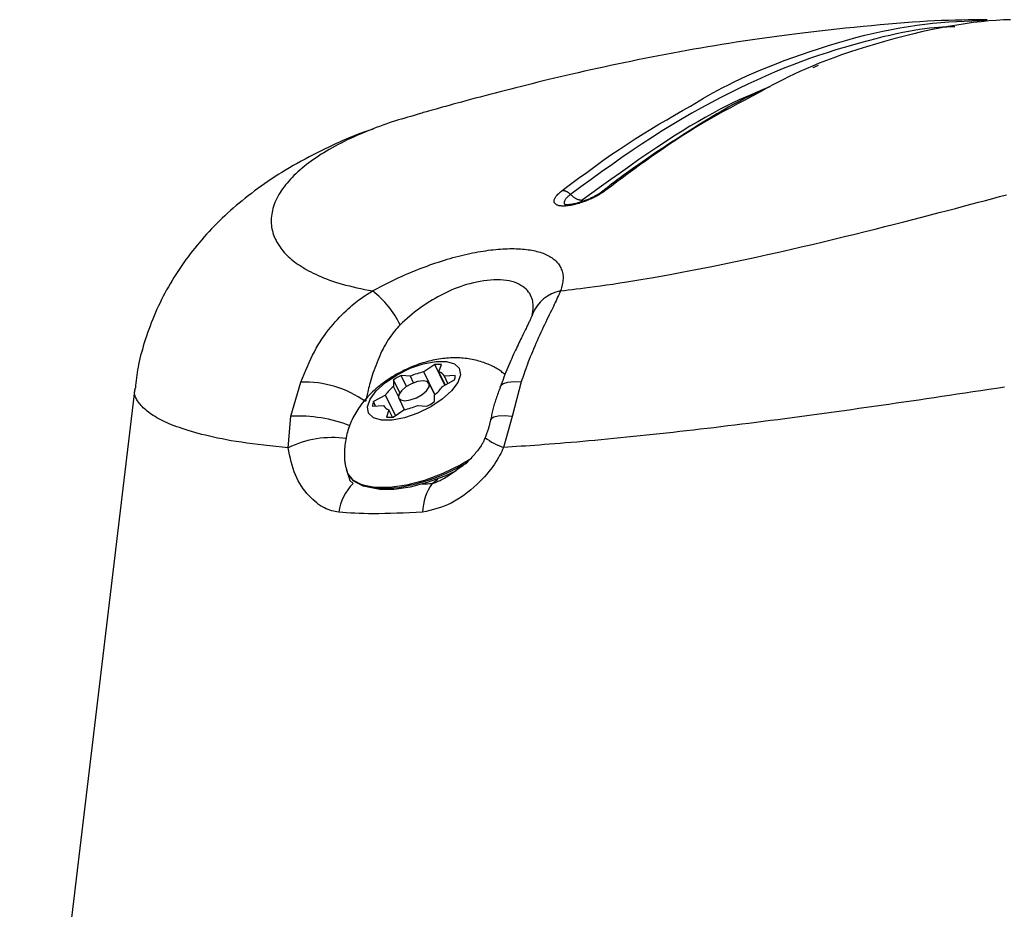
# Model space of a CAD drawing. Extents: x -15338 to 7018, y -1656 to 3245.
# Drawn here: x -2179 to -2091, y 2412 to 2491 of the extents above; entities that cross this region are included whole.
import ezdxf

# ---------------------------------------------------------------- set-up
doc = ezdxf.new("R2010")
doc.units = 0

msp = doc.modelspace()

# ---------------------------------------------------------------- linework, layer by layer
at = {"color": 7, "linetype": 'Continuous'}
for p, q in [((-2107.775, 2486.997), (-2108.236, 2486.796)), ((-2133.154, 2464.892), (-2133.155, 2464.895)), ((-2141.841, 2460.423), (-2142.814, 2459.767)), ((-2140.949, 2458.588), (-2141.841, 2460.423)), ((-2141.483, 2459.767), (-2141.247, 2460.423)), ((-2145.519, 2459.05), (-2145.519, 2458.469)), ((-2144.959, 2457.898), (-2145.519, 2459.05)), ((-2144.014, 2459.381), (-2144.846, 2459.457)), ((-2144.361, 2458.459), (-2144.846, 2459.457)), ((-2143.725, 2458.786), (-2144.014, 2459.381)), ((-2141.829, 2457.74), (-2142.814, 2459.767)), ((-2140.918, 2458.605), (-2141.483, 2459.767)), ((-2141.168, 2458.469), (-2140.099, 2459.05)), ((-2140.021, 2459.457), (-2140.994, 2459.381)), ((-2140.679, 2458.734), (-2140.994, 2459.381)), ((-2168.5, 2458.32), (-2178.735, 2372.547)), ((-2154.625, 2455.821), (-2153.744, 2458.86)), ((-2145.078, 2457.562), (-2145.519, 2458.469)), ((-2141.853, 2457.719), (-2142.349, 2458.739)), ((-2134.161, 2458.884), (-2134.976, 2455.812)), ((-2146.229, 2457.698), (-2147.298, 2457.118)), ((-2145.348, 2455.885), (-2146.229, 2457.698)), ((-2145.047, 2457.428), (-2144.551, 2456.407)), ((-2141.878, 2457.118), (-2141.878, 2457.698)), ((-2147.376, 2456.71), (-2146.403, 2456.786)), ((-2147.11, 2456.731), (-2147.298, 2457.118)), ((-2145.914, 2456.401), (-2146.15, 2455.744)), ((-2145.594, 2455.742), (-2145.914, 2456.401)), ((-2145.556, 2455.744), (-2144.583, 2456.401)), ((-2143.383, 2456.786), (-2142.55, 2456.71)), ((-2154.872, 2453.022), (-2154.625, 2455.821)), ((-2134.976, 2455.812), (-2135.729, 2453.047)), ((-2149.573, 2450.727), (-2149.534, 2450.646)), ((-2142.076, 2449.847), (-2141.573, 2450.21))]:
    msp.add_line(p, q, dxfattribs=at)
for points in [[(-2092.748, 2491.076), (-2093.309, 2491.072), (-2093.871, 2491.067), (-2094.438, 2491.061), (-2095.012, 2491.052), (-2095.595, 2491.04), (-2096.19, 2491.024), (-2096.798, 2491.003), (-2097.422, 2490.976), (-2098.064, 2490.942), (-2098.724, 2490.903), (-2099.4, 2490.857), (-2100.094, 2490.806), (-2100.803, 2490.75), (-2101.527, 2490.689), (-2102.266, 2490.623), (-2103.02, 2490.554), (-2103.786, 2490.48), (-2104.561, 2490.404), (-2105.341, 2490.324), (-2106.121, 2490.242), (-2106.896, 2490.159), (-2107.663, 2490.073), (-2108.416, 2489.986), (-2109.151, 2489.899), (-2109.865, 2489.811), (-2110.559, 2489.723), (-2111.236, 2489.634), (-2111.898, 2489.544), (-2112.548, 2489.453), (-2113.188, 2489.361), (-2113.82, 2489.267), (-2114.448, 2489.173), (-2115.074, 2489.076), (-2115.697, 2488.978), (-2116.32, 2488.877), (-2116.942, 2488.775), (-2117.564, 2488.671), (-2118.187, 2488.564), (-2118.811, 2488.455), (-2119.436, 2488.344), (-2120.063, 2488.23), (-2120.691, 2488.114), (-2121.32, 2487.996), (-2121.948, 2487.877), (-2122.574, 2487.755), (-2123.197, 2487.632), (-2123.817, 2487.508), (-2124.431, 2487.382), (-2125.04, 2487.256), (-2125.643, 2487.129), (-2126.238, 2487.002), (-2126.826, 2486.875), (-2127.406, 2486.748), (-2127.976, 2486.621), (-2128.537, 2486.495), (-2129.089, 2486.37), (-2129.629, 2486.245), (-2130.16, 2486.122), (-2130.681, 2486), (-2131.195, 2485.878), (-2131.701, 2485.757), (-2132.2, 2485.636), (-2132.694, 2485.515), (-2133.184, 2485.395), (-2133.669, 2485.275), (-2134.15, 2485.155), (-2134.627, 2485.035), (-2135.099, 2484.915), (-2135.567, 2484.796), (-2136.029, 2484.677), (-2136.486, 2484.558), (-2136.938, 2484.44), (-2137.384, 2484.323), (-2137.823, 2484.207), (-2138.253, 2484.092), (-2138.672, 2483.98), (-2139.079, 2483.87), (-2139.473, 2483.763), (-2139.851, 2483.66), (-2140.212, 2483.561), (-2140.555, 2483.467), (-2140.879, 2483.378), (-2141.183, 2483.294), (-2141.467, 2483.215), (-2141.73, 2483.141), (-2141.973, 2483.073), (-2142.194, 2483.011), (-2142.393, 2482.956), (-2142.569, 2482.906), (-2142.726, 2482.861), (-2142.867, 2482.821), (-2142.992, 2482.786), (-2143.107, 2482.753), (-2143.213, 2482.722), (-2143.314, 2482.693), (-2143.412, 2482.665)], [(-2095.63, 2490.451), (-2095.985, 2490.44), (-2096.343, 2490.428), (-2096.708, 2490.412), (-2097.083, 2490.39), (-2097.471, 2490.362), (-2097.877, 2490.324), (-2098.302, 2490.275), (-2098.752, 2490.214), (-2099.228, 2490.138), (-2099.73, 2490.048), (-2100.26, 2489.944), (-2100.817, 2489.826), (-2101.401, 2489.694), (-2102.013, 2489.549), (-2102.651, 2489.389), (-2103.316, 2489.217), (-2104.008, 2489.031), (-2104.723, 2488.831), (-2105.458, 2488.618), (-2106.21, 2488.392), (-2106.974, 2488.152), (-2107.748, 2487.898), (-2108.528, 2487.63), (-2109.31, 2487.348), (-2110.091, 2487.052), (-2110.873, 2486.741), (-2111.657, 2486.416), (-2112.443, 2486.076), (-2113.235, 2485.72), (-2114.032, 2485.348), (-2114.837, 2484.96), (-2115.652, 2484.556), (-2116.476, 2484.134), (-2117.311, 2483.695), (-2118.155, 2483.238), (-2119.009, 2482.761), (-2119.872, 2482.264), (-2120.743, 2481.746), (-2121.622, 2481.206), (-2122.508, 2480.643), (-2123.402, 2480.058), (-2124.302, 2479.453), (-2125.207, 2478.829), (-2126.117, 2478.191), (-2127.03, 2477.542), (-2127.946, 2476.883), (-2128.864, 2476.219), (-2129.782, 2475.552)], [(-2119.125, 2483.4), (-2118.743, 2483.63), (-2118.356, 2483.862), (-2117.963, 2484.095), (-2117.558, 2484.33), (-2117.137, 2484.568), (-2116.698, 2484.809), (-2116.236, 2485.054), (-2115.747, 2485.303), (-2115.229, 2485.558), (-2114.681, 2485.818), (-2114.103, 2486.082), (-2113.496, 2486.35), (-2112.86, 2486.62), (-2112.195, 2486.893), (-2111.501, 2487.168), (-2110.78, 2487.444), (-2110.032, 2487.72), (-2109.261, 2487.995), (-2108.471, 2488.266), (-2107.668, 2488.532), (-2106.856, 2488.79), (-2106.04, 2489.038), (-2105.224, 2489.274), (-2104.413, 2489.496), (-2103.611, 2489.703), (-2102.819, 2489.893), (-2102.037, 2490.068), (-2101.265, 2490.226), (-2100.504, 2490.368), (-2099.754, 2490.494), (-2099.014, 2490.604), (-2098.286, 2490.698), (-2097.569, 2490.775), (-2096.862, 2490.839), (-2096.163, 2490.89), (-2095.472, 2490.932), (-2094.786, 2490.965), (-2094.104, 2490.992), (-2093.425, 2491.015), (-2092.748, 2491.035)], [(-2090.676, 2491.087), (-2091.305, 2491.062), (-2091.949, 2491.024), (-2092.613, 2490.972), (-2093.295, 2490.904), (-2093.995, 2490.821), (-2094.714, 2490.723), (-2095.45, 2490.609), (-2096.205, 2490.479), (-2096.978, 2490.333), (-2097.769, 2490.171), (-2098.576, 2489.993), (-2099.395, 2489.8), (-2100.22, 2489.595), (-2101.046, 2489.379), (-2101.867, 2489.153), (-2102.676, 2488.92), (-2103.47, 2488.682), (-2104.24, 2488.44), (-2104.984, 2488.196), (-2105.7, 2487.95), (-2106.387, 2487.704), (-2107.046, 2487.458), (-2107.676, 2487.212), (-2108.278, 2486.967), (-2108.85, 2486.723), (-2109.394, 2486.482), (-2109.909, 2486.244), (-2110.398, 2486.008), (-2110.865, 2485.774), (-2111.314, 2485.541), (-2111.749, 2485.31), (-2112.172, 2485.081), (-2112.588, 2484.851), (-2113.001, 2484.623)], [(-2112.077, 2485.126), (-2112.608, 2484.903), (-2113.141, 2484.678), (-2113.68, 2484.446), (-2114.226, 2484.205), (-2114.783, 2483.951), (-2115.353, 2483.682), (-2115.939, 2483.395), (-2116.543, 2483.086), (-2117.167, 2482.752), (-2117.813, 2482.394), (-2118.479, 2482.011), (-2119.165, 2481.603), (-2119.872, 2481.17), (-2120.598, 2480.713), (-2121.345, 2480.23), (-2122.111, 2479.723), (-2122.897, 2479.191), (-2123.699, 2478.638), (-2124.517, 2478.066), (-2125.346, 2477.478), (-2126.185, 2476.878), (-2127.032, 2476.268), (-2127.884, 2475.652), (-2128.738, 2475.033)], [(-2113.254, 2484.596), (-2113.498, 2484.477), (-2113.745, 2484.355), (-2113.996, 2484.231), (-2114.253, 2484.101), (-2114.518, 2483.965), (-2114.794, 2483.821), (-2115.083, 2483.667), (-2115.386, 2483.502), (-2115.706, 2483.323), (-2116.042, 2483.132), (-2116.396, 2482.927), (-2116.766, 2482.709), (-2117.154, 2482.478), (-2117.56, 2482.232), (-2117.982, 2481.973), (-2118.423, 2481.701), (-2118.88, 2481.414), (-2119.351, 2481.117), (-2119.829, 2480.811), (-2120.312, 2480.501), (-2120.794, 2480.188), (-2121.27, 2479.876), (-2121.736, 2479.568), (-2122.187, 2479.267), (-2122.62, 2478.974), (-2123.033, 2478.692), (-2123.426, 2478.42), (-2123.8, 2478.159), (-2124.154, 2477.909), (-2124.489, 2477.67), (-2124.803, 2477.443), (-2125.098, 2477.227), (-2125.373, 2477.024), (-2125.631, 2476.832), (-2125.874, 2476.649), (-2126.104, 2476.474), (-2126.324, 2476.304), (-2126.537, 2476.14), (-2126.745, 2475.978), (-2126.95, 2475.819)], [(-2113.001, 2484.623), (-2113.648, 2484.283), (-2114.295, 2483.943), (-2114.938, 2483.602), (-2115.578, 2483.259), (-2116.212, 2482.913), (-2116.84, 2482.564), (-2117.461, 2482.211), (-2118.072, 2481.854), (-2118.673, 2481.491), (-2119.264, 2481.125), (-2119.845, 2480.754), (-2120.416, 2480.382), (-2120.977, 2480.007), (-2121.529, 2479.631), (-2122.071, 2479.256), (-2122.605, 2478.881), (-2123.129, 2478.507), (-2123.646, 2478.135), (-2124.156, 2477.764), (-2124.66, 2477.394), (-2125.16, 2477.025), (-2125.657, 2476.657), (-2126.151, 2476.289), (-2126.645, 2475.921)], [(-2143.405, 2482.644), (-2143.683, 2482.567), (-2143.96, 2482.49), (-2144.237, 2482.412), (-2144.515, 2482.333), (-2144.793, 2482.251), (-2145.071, 2482.168), (-2145.35, 2482.082), (-2145.63, 2481.992), (-2145.91, 2481.9), (-2146.192, 2481.803), (-2146.474, 2481.703), (-2146.757, 2481.6), (-2147.042, 2481.493), (-2147.327, 2481.383), (-2147.613, 2481.269), (-2147.901, 2481.152), (-2148.189, 2481.032), (-2148.478, 2480.909), (-2148.767, 2480.782), (-2149.054, 2480.653), (-2149.34, 2480.522), (-2149.622, 2480.388), (-2149.901, 2480.253), (-2150.175, 2480.116), (-2150.443, 2479.977), (-2150.706, 2479.836), (-2150.964, 2479.695), (-2151.217, 2479.551), (-2151.464, 2479.406), (-2151.706, 2479.26), (-2151.943, 2479.112), (-2152.175, 2478.962), (-2152.401, 2478.811), (-2152.622, 2478.659), (-2152.838, 2478.505), (-2153.048, 2478.35), (-2153.253, 2478.193), (-2153.452, 2478.035), (-2153.645, 2477.876), (-2153.833, 2477.716), (-2154.014, 2477.554), (-2154.19, 2477.391), (-2154.359, 2477.227), (-2154.522, 2477.062), (-2154.679, 2476.895), (-2154.83, 2476.728), (-2154.974, 2476.559), (-2155.112, 2476.39), (-2155.243, 2476.219), (-2155.368, 2476.048), (-2155.485, 2475.876), (-2155.596, 2475.703), (-2155.701, 2475.529), (-2155.798, 2475.354), (-2155.888, 2475.18), (-2155.97, 2475.004), (-2156.046, 2474.829), (-2156.114, 2474.653), (-2156.174, 2474.478), (-2156.227, 2474.303), (-2156.273, 2474.129), (-2156.311, 2473.955), (-2156.341, 2473.784), (-2156.364, 2473.613), (-2156.379, 2473.445), (-2156.386, 2473.278), (-2156.386, 2473.113), (-2156.378, 2472.95), (-2156.364, 2472.79), (-2156.343, 2472.631), (-2156.315, 2472.475), (-2156.281, 2472.32), (-2156.241, 2472.168), (-2156.194, 2472.019), (-2156.142, 2471.871), (-2156.084, 2471.726), (-2156.021, 2471.583), (-2155.952, 2471.443), (-2155.879, 2471.304), (-2155.8, 2471.168), (-2155.717, 2471.035), (-2155.629, 2470.903), (-2155.536, 2470.773), (-2155.438, 2470.646), (-2155.335, 2470.52), (-2155.226, 2470.395), (-2155.113, 2470.272), (-2154.993, 2470.15), (-2154.868, 2470.029), (-2154.737, 2469.909), (-2154.6, 2469.79), (-2154.457, 2469.673), (-2154.308, 2469.556), (-2154.152, 2469.44), (-2153.989, 2469.325), (-2153.819, 2469.211), (-2153.642, 2469.098), (-2153.458, 2468.986), (-2153.267, 2468.875), (-2153.068, 2468.765), (-2152.863, 2468.656), (-2152.649, 2468.549), (-2152.428, 2468.443), (-2152.2, 2468.338), (-2151.964, 2468.234), (-2151.72, 2468.132), (-2151.468, 2468.032), (-2151.206, 2467.934), (-2150.935, 2467.839), (-2150.655, 2467.746), (-2150.364, 2467.656), (-2150.063, 2467.569), (-2149.751, 2467.485), (-2149.429, 2467.405), (-2149.1, 2467.327), (-2148.763, 2467.251), (-2148.42, 2467.176), (-2148.074, 2467.103), (-2147.724, 2467.031), (-2147.374, 2466.959)], [(-2130.509, 2475.91), (-2129.786, 2476.446), (-2129.063, 2476.981), (-2128.342, 2477.511), (-2127.621, 2478.035), (-2126.902, 2478.55), (-2126.184, 2479.054), (-2125.469, 2479.545), (-2124.756, 2480.022), (-2124.046, 2480.482), (-2123.338, 2480.926), (-2122.633, 2481.358), (-2121.929, 2481.78), (-2121.227, 2482.192), (-2120.526, 2482.598), (-2119.825, 2483), (-2119.125, 2483.4)], [(-2147.325, 2481.361), (-2147.512, 2481.299), (-2147.702, 2481.236), (-2147.895, 2481.171), (-2148.092, 2481.102), (-2148.295, 2481.03), (-2148.507, 2480.953), (-2148.727, 2480.869), (-2148.959, 2480.779), (-2149.203, 2480.68), (-2149.459, 2480.573), (-2149.727, 2480.459), (-2150.007, 2480.336), (-2150.299, 2480.205), (-2150.603, 2480.065), (-2150.919, 2479.918), (-2151.246, 2479.763), (-2151.585, 2479.6), (-2151.932, 2479.429), (-2152.286, 2479.253), (-2152.645, 2479.07), (-2153.006, 2478.883), (-2153.367, 2478.693), (-2153.726, 2478.499), (-2154.08, 2478.303), (-2154.427, 2478.106), (-2154.768, 2477.908), (-2155.102, 2477.708), (-2155.43, 2477.507), (-2155.752, 2477.305), (-2156.069, 2477.102), (-2156.38, 2476.897), (-2156.686, 2476.691), (-2156.987, 2476.483), (-2157.283, 2476.275), (-2157.575, 2476.064), (-2157.862, 2475.853), (-2158.145, 2475.64), (-2158.423, 2475.425), (-2158.697, 2475.209), (-2158.967, 2474.991), (-2159.233, 2474.772), (-2159.495, 2474.551), (-2159.752, 2474.328), (-2160.006, 2474.104), (-2160.256, 2473.878), (-2160.502, 2473.651), (-2160.744, 2473.421), (-2160.983, 2473.19), (-2161.218, 2472.957), (-2161.45, 2472.722), (-2161.678, 2472.485), (-2161.903, 2472.246), (-2162.124, 2472.006), (-2162.341, 2471.763), (-2162.556, 2471.518), (-2162.766, 2471.272), (-2162.974, 2471.023), (-2163.178, 2470.773), (-2163.379, 2470.52), (-2163.576, 2470.266), (-2163.77, 2470.009), (-2163.96, 2469.751), (-2164.147, 2469.49), (-2164.331, 2469.228), (-2164.511, 2468.963), (-2164.688, 2468.696), (-2164.861, 2468.427), (-2165.031, 2468.157), (-2165.197, 2467.884), (-2165.36, 2467.609), (-2165.519, 2467.333), (-2165.675, 2467.054), (-2165.827, 2466.774), (-2165.975, 2466.492), (-2166.121, 2466.207), (-2166.262, 2465.92), (-2166.4, 2465.63), (-2166.534, 2465.338), (-2166.665, 2465.043), (-2166.792, 2464.745), (-2166.916, 2464.443), (-2167.036, 2464.14), (-2167.152, 2463.836), (-2167.263, 2463.531), (-2167.371, 2463.228), (-2167.474, 2462.927), (-2167.572, 2462.629), (-2167.665, 2462.335), (-2167.753, 2462.046), (-2167.835, 2461.763), (-2167.913, 2461.485), (-2167.985, 2461.213), (-2168.051, 2460.947), (-2168.112, 2460.686), (-2168.166, 2460.43), (-2168.215, 2460.181), (-2168.258, 2459.938), (-2168.295, 2459.699), (-2168.328, 2459.465), (-2168.357, 2459.235), (-2168.384, 2459.007), (-2168.407, 2458.782), (-2168.43, 2458.558), (-2168.451, 2458.335)], [(-2126.644, 2475.921), (-2126.697, 2475.882), (-2126.751, 2475.844), (-2126.805, 2475.805), (-2126.861, 2475.766), (-2126.918, 2475.727), (-2126.977, 2475.687), (-2127.039, 2475.646), (-2127.104, 2475.605), (-2127.172, 2475.563), (-2127.244, 2475.52), (-2127.319, 2475.477), (-2127.397, 2475.433), (-2127.478, 2475.389), (-2127.562, 2475.345), (-2127.649, 2475.3), (-2127.739, 2475.256), (-2127.831, 2475.211), (-2127.926, 2475.167), (-2128.023, 2475.124), (-2128.122, 2475.081), (-2128.221, 2475.039), (-2128.321, 2474.998), (-2128.422, 2474.958), (-2128.522, 2474.92), (-2128.621, 2474.884), (-2128.72, 2474.849), (-2128.818, 2474.815), (-2128.916, 2474.784), (-2129.012, 2474.754), (-2129.108, 2474.726), (-2129.203, 2474.699), (-2129.297, 2474.674), (-2129.39, 2474.651), (-2129.482, 2474.629), (-2129.572, 2474.609), (-2129.662, 2474.591), (-2129.751, 2474.575), (-2129.838, 2474.56), (-2129.924, 2474.547), (-2130.009, 2474.536), (-2130.092, 2474.527), (-2130.174, 2474.519), (-2130.254, 2474.514), (-2130.332, 2474.51), (-2130.408, 2474.509), (-2130.482, 2474.51), (-2130.553, 2474.513), (-2130.622, 2474.518), (-2130.688, 2474.525), (-2130.75, 2474.535), (-2130.81, 2474.546), (-2130.866, 2474.561), (-2130.919, 2474.577), (-2130.969, 2474.596), (-2131.015, 2474.618), (-2131.057, 2474.642), (-2131.096, 2474.669), (-2131.13, 2474.698), (-2131.16, 2474.73), (-2131.186, 2474.764), (-2131.208, 2474.801), (-2131.224, 2474.84), (-2131.236, 2474.882), (-2131.242, 2474.926), (-2131.243, 2474.973), (-2131.239, 2475.023), (-2131.228, 2475.074), (-2131.211, 2475.128), (-2131.187, 2475.185), (-2131.157, 2475.243), (-2131.119, 2475.303), (-2131.073, 2475.365), (-2131.02, 2475.43), (-2130.96, 2475.495), (-2130.894, 2475.562), (-2130.823, 2475.63), (-2130.748, 2475.699), (-2130.67, 2475.769), (-2130.59, 2475.839), (-2130.509, 2475.91)], [(-2130.509, 2475.91), (-2130.486, 2475.908), (-2130.464, 2475.907), (-2130.442, 2475.905), (-2130.419, 2475.903), (-2130.396, 2475.9), (-2130.374, 2475.897), (-2130.351, 2475.893), (-2130.328, 2475.888), (-2130.305, 2475.882), (-2130.281, 2475.875), (-2130.258, 2475.868), (-2130.234, 2475.859), (-2130.211, 2475.85), (-2130.187, 2475.84), (-2130.163, 2475.829), (-2130.14, 2475.818), (-2130.116, 2475.806), (-2130.092, 2475.793), (-2130.069, 2475.78), (-2130.046, 2475.766), (-2130.022, 2475.752), (-2129.999, 2475.736), (-2129.977, 2475.72), (-2129.954, 2475.704), (-2129.932, 2475.686), (-2129.91, 2475.668), (-2129.889, 2475.65), (-2129.867, 2475.631), (-2129.846, 2475.611), (-2129.825, 2475.592), (-2129.804, 2475.572), (-2129.782, 2475.552)], [(-2129.782, 2475.552), (-2129.841, 2475.501), (-2129.899, 2475.451), (-2129.956, 2475.401), (-2130.011, 2475.352), (-2130.062, 2475.303), (-2130.111, 2475.255), (-2130.155, 2475.208), (-2130.194, 2475.163), (-2130.228, 2475.119), (-2130.256, 2475.077), (-2130.28, 2475.036), (-2130.299, 2474.997), (-2130.315, 2474.96), (-2130.327, 2474.925), (-2130.336, 2474.891), (-2130.343, 2474.86), (-2130.347, 2474.831), (-2130.349, 2474.804), (-2130.348, 2474.779), (-2130.346, 2474.756), (-2130.342, 2474.735), (-2130.337, 2474.716), (-2130.329, 2474.699), (-2130.32, 2474.684), (-2130.31, 2474.671), (-2130.298, 2474.66), (-2130.285, 2474.65), (-2130.271, 2474.642), (-2130.256, 2474.634), (-2130.241, 2474.627), (-2130.226, 2474.621), (-2130.21, 2474.615)], [(-2129.782, 2475.552), (-2129.742, 2475.515), (-2129.701, 2475.478), (-2129.66, 2475.442), (-2129.619, 2475.406), (-2129.578, 2475.371), (-2129.536, 2475.337), (-2129.493, 2475.305), (-2129.45, 2475.274), (-2129.406, 2475.244), (-2129.362, 2475.217), (-2129.317, 2475.191), (-2129.272, 2475.168), (-2129.226, 2475.146), (-2129.181, 2475.127), (-2129.135, 2475.109), (-2129.09, 2475.094), (-2129.045, 2475.082), (-2129.001, 2475.071), (-2128.957, 2475.062), (-2128.913, 2475.055), (-2128.869, 2475.048), (-2128.825, 2475.043), (-2128.781, 2475.038), (-2128.738, 2475.033)], [(-2126.947, 2475.831), (-2126.976, 2475.809), (-2127.006, 2475.787), (-2127.036, 2475.764), (-2127.067, 2475.741), (-2127.1, 2475.717), (-2127.135, 2475.692), (-2127.173, 2475.666), (-2127.213, 2475.639), (-2127.257, 2475.611), (-2127.304, 2475.582), (-2127.354, 2475.551), (-2127.407, 2475.519), (-2127.463, 2475.486), (-2127.522, 2475.452), (-2127.585, 2475.417), (-2127.65, 2475.382), (-2127.717, 2475.346), (-2127.788, 2475.309), (-2127.859, 2475.272), (-2127.932, 2475.236), (-2128.005, 2475.201), (-2128.079, 2475.167), (-2128.151, 2475.134), (-2128.223, 2475.103), (-2128.292, 2475.075), (-2128.36, 2475.048), (-2128.427, 2475.024), (-2128.492, 2475), (-2128.557, 2474.978), (-2128.621, 2474.957), (-2128.684, 2474.936), (-2128.747, 2474.916)], [(-2126.644, 2475.921), (-2126.666, 2475.919), (-2126.686, 2475.917), (-2126.707, 2475.915), (-2126.727, 2475.913), (-2126.747, 2475.91), (-2126.766, 2475.907), (-2126.785, 2475.905), (-2126.802, 2475.901), (-2126.819, 2475.897), (-2126.834, 2475.893), (-2126.848, 2475.889), (-2126.862, 2475.884), (-2126.874, 2475.88), (-2126.886, 2475.875), (-2126.896, 2475.869), (-2126.905, 2475.864), (-2126.914, 2475.859), (-2126.921, 2475.854), (-2126.928, 2475.849), (-2126.934, 2475.844), (-2126.939, 2475.839), (-2126.945, 2475.833), (-2126.949, 2475.828), (-2126.954, 2475.823)], [(-2130.657, 2466.975), (-2130.325, 2467.013), (-2129.987, 2467.052), (-2129.641, 2467.093), (-2129.281, 2467.136), (-2128.903, 2467.183), (-2128.503, 2467.233), (-2128.075, 2467.289), (-2127.616, 2467.351), (-2127.121, 2467.419), (-2126.589, 2467.495), (-2126.02, 2467.578), (-2125.411, 2467.67), (-2124.764, 2467.771), (-2124.077, 2467.882), (-2123.348, 2468.004), (-2122.579, 2468.136), (-2121.767, 2468.28), (-2120.918, 2468.434), (-2120.035, 2468.599), (-2119.122, 2468.773), (-2118.185, 2468.956), (-2117.227, 2469.147), (-2116.252, 2469.346), (-2115.266, 2469.551), (-2114.271, 2469.762), (-2113.271, 2469.978), (-2112.27, 2470.198), (-2111.269, 2470.422), (-2110.272, 2470.648), (-2109.281, 2470.877), (-2108.3, 2471.106), (-2107.331, 2471.335), (-2106.376, 2471.564), (-2105.437, 2471.792), (-2104.514, 2472.018), (-2103.608, 2472.243), (-2102.719, 2472.465), (-2101.848, 2472.684), (-2100.995, 2472.901), (-2100.161, 2473.114), (-2099.347, 2473.323), (-2098.552, 2473.529), (-2097.777, 2473.73), (-2097.021, 2473.927), (-2096.284, 2474.12), (-2095.567, 2474.308), (-2094.869, 2474.492), (-2094.191, 2474.672), (-2093.531, 2474.847), (-2092.889, 2475.017), (-2092.262, 2475.185), (-2091.647, 2475.349), (-2091.042, 2475.511)], [(-2128.747, 2474.916), (-2128.802, 2474.896), (-2128.858, 2474.876), (-2128.913, 2474.857), (-2128.969, 2474.838), (-2129.024, 2474.819), (-2129.08, 2474.801), (-2129.136, 2474.784), (-2129.193, 2474.767), (-2129.249, 2474.752), (-2129.306, 2474.737), (-2129.363, 2474.724), (-2129.419, 2474.711), (-2129.475, 2474.699), (-2129.53, 2474.689), (-2129.584, 2474.679), (-2129.637, 2474.67), (-2129.689, 2474.661), (-2129.739, 2474.654), (-2129.788, 2474.648), (-2129.835, 2474.642), (-2129.88, 2474.637), (-2129.923, 2474.633), (-2129.964, 2474.63), (-2130.002, 2474.628), (-2130.038, 2474.626), (-2130.072, 2474.625), (-2130.103, 2474.625), (-2130.131, 2474.626), (-2130.157, 2474.626), (-2130.18, 2474.627), (-2130.2, 2474.629), (-2130.217, 2474.63), (-2130.232, 2474.631), (-2130.244, 2474.633), (-2130.254, 2474.634), (-2130.261, 2474.635), (-2130.268, 2474.636), (-2130.273, 2474.638), (-2130.278, 2474.639), (-2130.282, 2474.64)], [(-2147.374, 2466.959), (-2147.146, 2467.081), (-2146.918, 2467.203), (-2146.69, 2467.325), (-2146.461, 2467.446), (-2146.23, 2467.566), (-2145.997, 2467.685), (-2145.763, 2467.803), (-2145.527, 2467.919), (-2145.287, 2468.034), (-2145.046, 2468.147), (-2144.802, 2468.259), (-2144.556, 2468.369), (-2144.309, 2468.477), (-2144.059, 2468.583), (-2143.808, 2468.687), (-2143.556, 2468.79), (-2143.302, 2468.891), (-2143.047, 2468.99), (-2142.792, 2469.087), (-2142.536, 2469.181), (-2142.279, 2469.274), (-2142.022, 2469.364), (-2141.764, 2469.452), (-2141.507, 2469.537), (-2141.25, 2469.62), (-2140.993, 2469.7), (-2140.736, 2469.777), (-2140.481, 2469.851), (-2140.226, 2469.923), (-2139.973, 2469.992), (-2139.721, 2470.057), (-2139.471, 2470.12), (-2139.222, 2470.179), (-2138.976, 2470.236), (-2138.731, 2470.289), (-2138.489, 2470.339), (-2138.249, 2470.386), (-2138.012, 2470.43), (-2137.777, 2470.471), (-2137.544, 2470.509), (-2137.315, 2470.544), (-2137.088, 2470.576), (-2136.864, 2470.605), (-2136.643, 2470.631), (-2136.425, 2470.654), (-2136.21, 2470.673), (-2135.998, 2470.69), (-2135.789, 2470.704), (-2135.583, 2470.714), (-2135.38, 2470.722), (-2135.181, 2470.726), (-2134.984, 2470.727), (-2134.791, 2470.726), (-2134.602, 2470.721), (-2134.416, 2470.714), (-2134.233, 2470.704), (-2134.054, 2470.69), (-2133.879, 2470.674), (-2133.708, 2470.655), (-2133.54, 2470.633), (-2133.376, 2470.609), (-2133.216, 2470.581), (-2133.061, 2470.551), (-2132.909, 2470.517), (-2132.762, 2470.481), (-2132.618, 2470.442), (-2132.479, 2470.4), (-2132.344, 2470.355), (-2132.214, 2470.308), (-2132.088, 2470.257), (-2131.966, 2470.205), (-2131.848, 2470.149), (-2131.735, 2470.091), (-2131.626, 2470.03), (-2131.522, 2469.967), (-2131.422, 2469.901), (-2131.327, 2469.833), (-2131.237, 2469.762), (-2131.151, 2469.689), (-2131.071, 2469.613), (-2130.995, 2469.535), (-2130.924, 2469.454), (-2130.858, 2469.371), (-2130.797, 2469.285), (-2130.741, 2469.196), (-2130.688, 2469.105), (-2130.641, 2469.011), (-2130.598, 2468.914), (-2130.559, 2468.815), (-2130.525, 2468.712), (-2130.496, 2468.607), (-2130.472, 2468.498), (-2130.455, 2468.387), (-2130.443, 2468.272), (-2130.439, 2468.154), (-2130.442, 2468.033), (-2130.452, 2467.908), (-2130.469, 2467.78), (-2130.492, 2467.65), (-2130.519, 2467.518), (-2130.55, 2467.383), (-2130.584, 2467.248), (-2130.62, 2467.112), (-2130.657, 2466.975)], [(-2133.184, 2464.864), (-2133.164, 2464.975), (-2133.145, 2465.086), (-2133.129, 2465.198), (-2133.115, 2465.311), (-2133.105, 2465.427), (-2133.099, 2465.545), (-2133.099, 2465.666), (-2133.105, 2465.79), (-2133.118, 2465.918), (-2133.14, 2466.049), (-2133.172, 2466.183), (-2133.213, 2466.318), (-2133.266, 2466.454), (-2133.33, 2466.589), (-2133.408, 2466.724), (-2133.501, 2466.857), (-2133.608, 2466.988), (-2133.73, 2467.115), (-2133.867, 2467.237), (-2134.018, 2467.353), (-2134.185, 2467.462), (-2134.365, 2467.562), (-2134.561, 2467.652), (-2134.771, 2467.731), (-2134.995, 2467.798), (-2135.232, 2467.853), (-2135.481, 2467.896), (-2135.742, 2467.927), (-2136.013, 2467.945), (-2136.294, 2467.952), (-2136.583, 2467.946), (-2136.879, 2467.929), (-2137.181, 2467.9), (-2137.488, 2467.86), (-2137.797, 2467.809), (-2138.106, 2467.75), (-2138.413, 2467.681), (-2138.717, 2467.606), (-2139.014, 2467.523), (-2139.304, 2467.434), (-2139.584, 2467.34), (-2139.855, 2467.241), (-2140.118, 2467.138), (-2140.374, 2467.03), (-2140.625, 2466.917), (-2140.87, 2466.801), (-2141.111, 2466.681), (-2141.35, 2466.558), (-2141.587, 2466.431), (-2141.822, 2466.3), (-2142.055, 2466.165), (-2142.286, 2466.025), (-2142.515, 2465.881), (-2142.742, 2465.731), (-2142.968, 2465.576), (-2143.192, 2465.414), (-2143.413, 2465.245), (-2143.633, 2465.071), (-2143.852, 2464.892), (-2144.069, 2464.709), (-2144.286, 2464.523), (-2144.502, 2464.334), (-2144.717, 2464.143), (-2144.932, 2463.952)], [(-2153.744, 2458.86), (-2153.602, 2459.21), (-2153.458, 2459.558), (-2153.314, 2459.905), (-2153.167, 2460.247), (-2153.017, 2460.585), (-2152.864, 2460.916), (-2152.706, 2461.24), (-2152.544, 2461.556), (-2152.377, 2461.862), (-2152.204, 2462.158), (-2152.026, 2462.446), (-2151.845, 2462.724), (-2151.659, 2462.993), (-2151.471, 2463.253), (-2151.279, 2463.505), (-2151.085, 2463.749), (-2150.889, 2463.985), (-2150.693, 2464.213), (-2150.496, 2464.431), (-2150.301, 2464.641), (-2150.108, 2464.84), (-2149.918, 2465.029), (-2149.732, 2465.208), (-2149.552, 2465.376), (-2149.379, 2465.531), (-2149.211, 2465.676), (-2149.049, 2465.811), (-2148.894, 2465.937), (-2148.743, 2466.053), (-2148.599, 2466.161), (-2148.459, 2466.262), (-2148.325, 2466.357), (-2148.196, 2466.445), (-2148.07, 2466.528), (-2147.949, 2466.607), (-2147.83, 2466.682), (-2147.714, 2466.754), (-2147.599, 2466.824), (-2147.486, 2466.892), (-2147.374, 2466.959)], [(-2130.657, 2466.975), (-2130.723, 2466.833), (-2130.789, 2466.69), (-2130.856, 2466.545), (-2130.924, 2466.398), (-2130.995, 2466.247), (-2131.067, 2466.091), (-2131.143, 2465.931), (-2131.223, 2465.765), (-2131.306, 2465.591), (-2131.393, 2465.411), (-2131.484, 2465.224), (-2131.578, 2465.031), (-2131.675, 2464.83), (-2131.776, 2464.623), (-2131.878, 2464.41), (-2131.984, 2464.19), (-2132.091, 2463.964), (-2132.201, 2463.732), (-2132.311, 2463.496), (-2132.422, 2463.256), (-2132.533, 2463.014), (-2132.643, 2462.771), (-2132.752, 2462.527), (-2132.859, 2462.283), (-2132.964, 2462.04), (-2133.067, 2461.8), (-2133.166, 2461.562), (-2133.263, 2461.328), (-2133.356, 2461.098), (-2133.446, 2460.872), (-2133.532, 2460.652), (-2133.613, 2460.437), (-2133.691, 2460.229), (-2133.765, 2460.026), (-2133.836, 2459.828), (-2133.904, 2459.634), (-2133.97, 2459.444), (-2134.034, 2459.256), (-2134.098, 2459.07), (-2134.161, 2458.884)], [(-2133.157, 2464.892), (-2133.159, 2464.886), (-2133.162, 2464.879), (-2133.165, 2464.87), (-2133.168, 2464.86), (-2133.173, 2464.848), (-2133.179, 2464.833), (-2133.187, 2464.814), (-2133.196, 2464.791), (-2133.208, 2464.763), (-2133.221, 2464.731), (-2133.237, 2464.694), (-2133.254, 2464.653), (-2133.274, 2464.608), (-2133.296, 2464.558), (-2133.32, 2464.504), (-2133.346, 2464.447), (-2133.374, 2464.385), (-2133.404, 2464.319), (-2133.437, 2464.249), (-2133.472, 2464.175), (-2133.509, 2464.097), (-2133.549, 2464.014), (-2133.591, 2463.927), (-2133.636, 2463.834), (-2133.683, 2463.737), (-2133.733, 2463.635), (-2133.786, 2463.528), (-2133.84, 2463.416), (-2133.898, 2463.3), (-2133.957, 2463.178), (-2134.019, 2463.051), (-2134.084, 2462.919), (-2134.15, 2462.782), (-2134.219, 2462.64), (-2134.29, 2462.493), (-2134.363, 2462.341), (-2134.438, 2462.185), (-2134.515, 2462.023), (-2134.594, 2461.857), (-2134.674, 2461.686), (-2134.756, 2461.511), (-2134.84, 2461.331), (-2134.924, 2461.147), (-2135.01, 2460.958), (-2135.096, 2460.765), (-2135.182, 2460.567), (-2135.268, 2460.365), (-2135.355, 2460.159), (-2135.44, 2459.95), (-2135.526, 2459.736), (-2135.611, 2459.519), (-2135.695, 2459.3), (-2135.78, 2459.079), (-2135.864, 2458.856), (-2135.948, 2458.632), (-2136.032, 2458.407)], [(-2144.932, 2463.952), (-2145.056, 2463.81), (-2145.18, 2463.666), (-2145.304, 2463.522), (-2145.426, 2463.375), (-2145.547, 2463.224), (-2145.666, 2463.07), (-2145.783, 2462.91), (-2145.898, 2462.746), (-2146.011, 2462.574), (-2146.12, 2462.397), (-2146.227, 2462.213), (-2146.332, 2462.023), (-2146.435, 2461.827), (-2146.536, 2461.625), (-2146.634, 2461.418), (-2146.731, 2461.205), (-2146.826, 2460.987), (-2146.919, 2460.765), (-2147.009, 2460.541), (-2147.097, 2460.316), (-2147.18, 2460.091), (-2147.26, 2459.868), (-2147.336, 2459.649), (-2147.407, 2459.434), (-2147.472, 2459.226), (-2147.533, 2459.025), (-2147.589, 2458.832), (-2147.64, 2458.646), (-2147.687, 2458.47), (-2147.73, 2458.303), (-2147.769, 2458.146), (-2147.805, 2458.001), (-2147.837, 2457.866), (-2147.867, 2457.741), (-2147.894, 2457.624), (-2147.918, 2457.515), (-2147.942, 2457.411), (-2147.963, 2457.312), (-2147.985, 2457.216), (-2148.005, 2457.121)], [(-2135.599, 2459.525), (-2135.679, 2459.592), (-2135.76, 2459.658), (-2135.843, 2459.724), (-2135.927, 2459.79), (-2136.013, 2459.855), (-2136.102, 2459.919), (-2136.195, 2459.982), (-2136.292, 2460.044), (-2136.394, 2460.104), (-2136.5, 2460.164), (-2136.61, 2460.222), (-2136.725, 2460.279), (-2136.844, 2460.334), (-2136.968, 2460.388), (-2137.095, 2460.441), (-2137.226, 2460.493), (-2137.361, 2460.544), (-2137.499, 2460.593), (-2137.64, 2460.64), (-2137.784, 2460.685), (-2137.93, 2460.728), (-2138.078, 2460.769), (-2138.229, 2460.807), (-2138.38, 2460.841), (-2138.533, 2460.873), (-2138.686, 2460.901), (-2138.841, 2460.926), (-2138.997, 2460.948), (-2139.154, 2460.967), (-2139.312, 2460.982), (-2139.471, 2460.995), (-2139.632, 2461.004), (-2139.793, 2461.01), (-2139.956, 2461.013), (-2140.12, 2461.013), (-2140.285, 2461.01), (-2140.452, 2461.004), (-2140.62, 2460.994), (-2140.789, 2460.982), (-2140.96, 2460.965), (-2141.132, 2460.946), (-2141.305, 2460.923), (-2141.48, 2460.897), (-2141.656, 2460.867), (-2141.833, 2460.833), (-2142.012, 2460.797), (-2142.191, 2460.756), (-2142.372, 2460.712), (-2142.553, 2460.665), (-2142.735, 2460.613), (-2142.918, 2460.559), (-2143.101, 2460.5), (-2143.285, 2460.438), (-2143.469, 2460.373), (-2143.653, 2460.303), (-2143.838, 2460.23), (-2144.022, 2460.154), (-2144.206, 2460.074), (-2144.39, 2459.991), (-2144.573, 2459.904), (-2144.755, 2459.814), (-2144.935, 2459.72), (-2145.115, 2459.624), (-2145.293, 2459.524), (-2145.469, 2459.421), (-2145.643, 2459.315), (-2145.815, 2459.207), (-2145.985, 2459.095), (-2146.152, 2458.981), (-2146.317, 2458.864), (-2146.479, 2458.745), (-2146.637, 2458.624), (-2146.793, 2458.5), (-2146.945, 2458.374), (-2147.094, 2458.245), (-2147.239, 2458.115), (-2147.381, 2457.983), (-2147.519, 2457.849), (-2147.654, 2457.713), (-2147.784, 2457.576), (-2147.911, 2457.437), (-2148.033, 2457.297), (-2148.152, 2457.155), (-2148.266, 2457.012), (-2148.377, 2456.868), (-2148.484, 2456.722), (-2148.586, 2456.575), (-2148.685, 2456.427), (-2148.78, 2456.278), (-2148.87, 2456.128), (-2148.957, 2455.977), (-2149.04, 2455.825), (-2149.119, 2455.671), (-2149.194, 2455.517), (-2149.265, 2455.361), (-2149.333, 2455.204), (-2149.396, 2455.046), (-2149.456, 2454.887), (-2149.512, 2454.727), (-2149.564, 2454.567), (-2149.612, 2454.405), (-2149.656, 2454.242), (-2149.695, 2454.079), (-2149.73, 2453.915), (-2149.76, 2453.75), (-2149.787, 2453.585), (-2149.809, 2453.421), (-2149.828, 2453.259), (-2149.843, 2453.1), (-2149.855, 2452.944), (-2149.863, 2452.792), (-2149.87, 2452.645), (-2149.873, 2452.503), (-2149.875, 2452.368), (-2149.874, 2452.238), (-2149.87, 2452.115), (-2149.865, 2451.998), (-2149.857, 2451.887), (-2149.846, 2451.783), (-2149.834, 2451.685), (-2149.82, 2451.595), (-2149.803, 2451.51), (-2149.786, 2451.43), (-2149.766, 2451.355), (-2149.746, 2451.283), (-2149.725, 2451.214), (-2149.703, 2451.146), (-2149.682, 2451.079)], [(-2154.872, 2453.022), (-2155.417, 2453.078), (-2155.96, 2453.135), (-2156.498, 2453.193), (-2157.029, 2453.251), (-2157.549, 2453.311), (-2158.058, 2453.373), (-2158.552, 2453.437), (-2159.029, 2453.504), (-2159.487, 2453.574), (-2159.926, 2453.647), (-2160.348, 2453.722), (-2160.752, 2453.799), (-2161.141, 2453.879), (-2161.514, 2453.959), (-2161.872, 2454.041), (-2162.217, 2454.124), (-2162.549, 2454.208), (-2162.869, 2454.292), (-2163.176, 2454.377), (-2163.472, 2454.462), (-2163.756, 2454.548), (-2164.028, 2454.634), (-2164.289, 2454.72), (-2164.54, 2454.806), (-2164.78, 2454.892), (-2165.009, 2454.979), (-2165.23, 2455.066), (-2165.441, 2455.153), (-2165.643, 2455.241), (-2165.838, 2455.33), (-2166.025, 2455.419), (-2166.206, 2455.509), (-2166.38, 2455.601), (-2166.547, 2455.693), (-2166.708, 2455.787), (-2166.863, 2455.882), (-2167.01, 2455.978), (-2167.152, 2456.075), (-2167.286, 2456.174), (-2167.414, 2456.274), (-2167.535, 2456.376), (-2167.649, 2456.478), (-2167.756, 2456.581), (-2167.857, 2456.684), (-2167.95, 2456.786), (-2168.037, 2456.887), (-2168.117, 2456.987), (-2168.19, 2457.085), (-2168.256, 2457.181), (-2168.315, 2457.273), (-2168.367, 2457.364), (-2168.412, 2457.452), (-2168.449, 2457.537), (-2168.479, 2457.619), (-2168.502, 2457.698), (-2168.517, 2457.775), (-2168.524, 2457.849), (-2168.525, 2457.92), (-2168.52, 2457.989), (-2168.51, 2458.056), (-2168.497, 2458.122), (-2168.48, 2458.186), (-2168.462, 2458.25), (-2168.442, 2458.314)], [(-2136.029, 2458.407), (-2136.077, 2458.278), (-2136.125, 2458.149), (-2136.173, 2458.02), (-2136.22, 2457.891), (-2136.266, 2457.763), (-2136.312, 2457.635), (-2136.356, 2457.508), (-2136.4, 2457.382), (-2136.442, 2457.257), (-2136.483, 2457.133), (-2136.522, 2457.009), (-2136.56, 2456.887), (-2136.596, 2456.766), (-2136.63, 2456.646), (-2136.663, 2456.526), (-2136.693, 2456.408), (-2136.721, 2456.291), (-2136.747, 2456.175), (-2136.772, 2456.06), (-2136.796, 2455.945), (-2136.818, 2455.831), (-2136.84, 2455.717), (-2136.861, 2455.604), (-2136.882, 2455.491)], [(-2136.037, 2458.409), (-2135.99, 2458.506), (-2135.748, 2458.718), (-2135.35, 2458.855), (-2134.813, 2458.911), (-2134.161, 2458.884)], [(-2091.2, 2458.405), (-2091.911, 2458.297), (-2092.618, 2458.19), (-2093.322, 2458.084), (-2094.023, 2457.979), (-2094.721, 2457.874), (-2095.415, 2457.77), (-2096.105, 2457.667), (-2096.792, 2457.565), (-2097.475, 2457.464), (-2098.154, 2457.364), (-2098.83, 2457.264), (-2099.503, 2457.166), (-2100.172, 2457.068), (-2100.838, 2456.972), (-2101.503, 2456.876), (-2102.165, 2456.78), (-2102.827, 2456.686), (-2103.488, 2456.591), (-2104.15, 2456.498), (-2104.811, 2456.405), (-2105.473, 2456.312), (-2106.134, 2456.22), (-2106.795, 2456.129), (-2107.455, 2456.038), (-2108.113, 2455.948), (-2108.769, 2455.859), (-2109.423, 2455.771), (-2110.074, 2455.685), (-2110.722, 2455.599), (-2111.368, 2455.514), (-2112.011, 2455.43), (-2112.65, 2455.348), (-2113.287, 2455.266), (-2113.92, 2455.186), (-2114.55, 2455.107), (-2115.176, 2455.029), (-2115.799, 2454.953), (-2116.419, 2454.877), (-2117.035, 2454.803), (-2117.648, 2454.73), (-2118.257, 2454.658), (-2118.864, 2454.587), (-2119.466, 2454.518), (-2120.065, 2454.45), (-2120.662, 2454.383), (-2121.255, 2454.317), (-2121.846, 2454.252), (-2122.434, 2454.189), (-2123.02, 2454.127), (-2123.605, 2454.066), (-2124.188, 2454.006), (-2124.77, 2453.947), (-2125.349, 2453.889), (-2125.924, 2453.833), (-2126.494, 2453.778), (-2127.058, 2453.724), (-2127.613, 2453.673), (-2128.159, 2453.623), (-2128.694, 2453.575), (-2129.217, 2453.529), (-2129.728, 2453.485), (-2130.226, 2453.443), (-2130.713, 2453.403), (-2131.187, 2453.365), (-2131.649, 2453.329), (-2132.099, 2453.294), (-2132.537, 2453.262), (-2132.963, 2453.231), (-2133.378, 2453.202), (-2133.784, 2453.174), (-2134.182, 2453.147), (-2134.574, 2453.121), (-2134.962, 2453.096), (-2135.346, 2453.071), (-2135.729, 2453.047)], [(-2136.885, 2455.498), (-2136.899, 2455.439), (-2136.913, 2455.38), (-2136.928, 2455.32), (-2136.943, 2455.259), (-2136.958, 2455.198), (-2136.973, 2455.135), (-2136.99, 2455.071), (-2137.007, 2455.005), (-2137.024, 2454.937), (-2137.043, 2454.867), (-2137.062, 2454.796), (-2137.083, 2454.723), (-2137.105, 2454.648), (-2137.129, 2454.572), (-2137.154, 2454.494), (-2137.181, 2454.415), (-2137.21, 2454.335), (-2137.241, 2454.253), (-2137.273, 2454.17), (-2137.306, 2454.087), (-2137.34, 2454.002), (-2137.376, 2453.917), (-2137.411, 2453.832), (-2137.447, 2453.747)], [(-2134.976, 2455.812), (-2135.649, 2455.842), (-2136.199, 2455.814), (-2136.6, 2455.731), (-2136.833, 2455.594), (-2136.886, 2455.498)], [(-2137.386, 2453.914), (-2137.401, 2453.865), (-2137.417, 2453.816), (-2137.434, 2453.765), (-2137.453, 2453.713), (-2137.474, 2453.659), (-2137.498, 2453.603), (-2137.526, 2453.544), (-2137.558, 2453.481), (-2137.595, 2453.414), (-2137.637, 2453.344), (-2137.683, 2453.27), (-2137.734, 2453.193), (-2137.79, 2453.111), (-2137.85, 2453.027), (-2137.914, 2452.938), (-2137.983, 2452.847), (-2138.057, 2452.752), (-2138.133, 2452.655), (-2138.213, 2452.556), (-2138.295, 2452.457), (-2138.378, 2452.358), (-2138.462, 2452.262), (-2138.547, 2452.167), (-2138.63, 2452.077), (-2138.713, 2451.99), (-2138.793, 2451.909), (-2138.872, 2451.832), (-2138.948, 2451.76), (-2139.021, 2451.692), (-2139.092, 2451.63), (-2139.159, 2451.573), (-2139.222, 2451.521), (-2139.281, 2451.473), (-2139.337, 2451.431), (-2139.39, 2451.392), (-2139.441, 2451.357), (-2139.489, 2451.324), (-2139.536, 2451.293), (-2139.581, 2451.264), (-2139.627, 2451.235)], [(-2150.379, 2447.286), (-2150.535, 2447.315), (-2150.691, 2447.345), (-2150.848, 2447.379), (-2151.005, 2447.418), (-2151.165, 2447.464), (-2151.326, 2447.519), (-2151.489, 2447.585), (-2151.655, 2447.663), (-2151.824, 2447.755), (-2151.995, 2447.86), (-2152.167, 2447.979), (-2152.341, 2448.111), (-2152.515, 2448.256), (-2152.69, 2448.412), (-2152.863, 2448.581), (-2153.035, 2448.761), (-2153.205, 2448.952), (-2153.373, 2449.155), (-2153.535, 2449.368), (-2153.692, 2449.592), (-2153.841, 2449.827), (-2153.982, 2450.073), (-2154.113, 2450.331), (-2154.232, 2450.599), (-2154.34, 2450.878), (-2154.436, 2451.166), (-2154.523, 2451.463), (-2154.602, 2451.767), (-2154.675, 2452.076), (-2154.743, 2452.389), (-2154.808, 2452.705), (-2154.872, 2453.022)], [(-2135.729, 2453.047), (-2135.813, 2452.87), (-2135.899, 2452.693), (-2135.988, 2452.513), (-2136.083, 2452.331), (-2136.185, 2452.145), (-2136.296, 2451.954), (-2136.418, 2451.757), (-2136.552, 2451.554), (-2136.7, 2451.343), (-2136.862, 2451.126), (-2137.038, 2450.903), (-2137.228, 2450.676), (-2137.431, 2450.446), (-2137.647, 2450.213), (-2137.876, 2449.979), (-2138.118, 2449.745), (-2138.372, 2449.512), (-2138.638, 2449.282), (-2138.914, 2449.058), (-2139.198, 2448.841), (-2139.49, 2448.635), (-2139.788, 2448.441), (-2140.092, 2448.261), (-2140.399, 2448.099), (-2140.708, 2447.955), (-2141.021, 2447.828), (-2141.335, 2447.716), (-2141.65, 2447.615), (-2141.967, 2447.525), (-2142.285, 2447.441), (-2142.604, 2447.363), (-2142.922, 2447.286)], [(-2138.579, 2452.055), (-2139.523, 2451.506), (-2141.121, 2450.73), (-2142.755, 2450.116), (-2144.353, 2449.691), (-2145.844, 2449.474), (-2147.165, 2449.474), (-2148.257, 2449.691), (-2149.072, 2450.116), (-2149.575, 2450.73), (-2149.696, 2451.074)], [(-2149.684, 2451.065), (-2149.399, 2450.109), (-2149.109, 2449.847)], [(-2142.076, 2449.847), (-2142.054, 2449.852), (-2142.031, 2449.858), (-2142.006, 2449.865), (-2141.98, 2449.872), (-2141.95, 2449.881), (-2141.917, 2449.892), (-2141.88, 2449.904), (-2141.838, 2449.918), (-2141.79, 2449.936), (-2141.736, 2449.956), (-2141.677, 2449.979), (-2141.611, 2450.006), (-2141.54, 2450.037), (-2141.462, 2450.073), (-2141.378, 2450.113), (-2141.287, 2450.159), (-2141.189, 2450.21), (-2141.086, 2450.266), (-2140.977, 2450.328), (-2140.863, 2450.396), (-2140.744, 2450.468), (-2140.621, 2450.546), (-2140.495, 2450.629), (-2140.366, 2450.717), (-2140.234, 2450.81), (-2140.101, 2450.907), (-2139.965, 2451.008), (-2139.828, 2451.113), (-2139.69, 2451.219), (-2139.551, 2451.328), (-2139.411, 2451.438), (-2139.271, 2451.548)], [(-2145.145, 2449.465), (-2145.805, 2449.393), (-2147.126, 2449.393), (-2148.217, 2449.611), (-2149.033, 2450.035), (-2149.534, 2450.646)], [(-2139.947, 2450.974), (-2140.963, 2450.5), (-2142.52, 2449.915), (-2144.042, 2449.511), (-2145.464, 2449.304), (-2146.722, 2449.304), (-2147.762, 2449.511), (-2148.236, 2449.716)], [(-2142.922, 2447.286), (-2143.506, 2447.261), (-2144.087, 2447.237), (-2144.66, 2447.214), (-2145.222, 2447.194), (-2145.769, 2447.176), (-2146.297, 2447.163), (-2146.803, 2447.155), (-2147.284, 2447.152), (-2147.735, 2447.155), (-2148.161, 2447.163), (-2148.565, 2447.176), (-2148.95, 2447.194), (-2149.32, 2447.214), (-2149.679, 2447.237), (-2150.031, 2447.261), (-2150.379, 2447.286)]]:
    msp.add_lwpolyline(points, dxfattribs=at)
for points in [[(-2140.354, 2458.084), (-2141.176, 2457.338), (-2142.202, 2456.654), (-2143.35, 2456.085), (-2144.525, 2455.678), (-2145.634, 2455.466), (-2146.586, 2455.466), (-2147.304, 2455.678), (-2147.729, 2456.085), (-2147.829, 2456.654), (-2147.593, 2457.338), (-2147.043, 2458.084), (-2146.221, 2458.829), (-2145.195, 2459.514), (-2144.047, 2460.083), (-2142.872, 2460.49), (-2141.763, 2460.702), (-2140.811, 2460.702), (-2140.093, 2460.49), (-2139.667, 2460.083), (-2139.568, 2459.514), (-2139.803, 2458.829)], [(-2144.813, 2458.084), (-2145.039, 2457.746), (-2145.061, 2457.46), (-2144.875, 2457.269), (-2144.51, 2457.202), (-2144.022, 2457.269), (-2143.484, 2457.46), (-2142.979, 2457.746), (-2142.584, 2458.084), (-2142.358, 2458.421), (-2142.336, 2458.707), (-2142.522, 2458.898), (-2142.886, 2458.965), (-2143.375, 2458.898), (-2143.912, 2458.707), (-2144.418, 2458.421)]]:
    msp.add_lwpolyline(points, close=True, dxfattribs=at)
for centre, radius, start, end in [((-2152.35, 2460.424), 8.214, 25.43333, 52.71137), ((-2130.039, 2463.693), 3.34, 100.66925, 158.92679), ((-2141.544, 2456.685), 3.75, 85.45347, 94.54653), ((-2140.698, 2451.85), 8.665, 118.60446, 123.80369), ((-2141.584, 2453.882), 6.012, 101.80465, 113.83609), ((-2141.667, 2459.029), 0.76, 27.55465, 75.96212), ((-2141.299, 2459.49), 1.279, 339.85495, 358.51549), ((-2153.43, 2449.557), 9.308, 54.35044, 91.93575), ((-2143.355, 2455.764), 3.464, 128.65111, 146.06004), ((-2144.042, 2460.403), 3.464, 308.65111, 326.06004), ((-2146.098, 2456.677), 1.279, 159.85495, 178.51549), ((-2145.73, 2457.138), 0.76, 207.55465, 255.96212), ((-2145.813, 2462.285), 6.012, 281.80465, 293.83609), ((-2146.699, 2464.318), 8.665, 298.60446, 303.80369), ((-2154.023, 2442.788), 13.047, 69.072, 92.64642), ((-2145.853, 2459.482), 3.75, 265.45347, 274.54653), ((-2150.939, 2444.909), 9.016, 82.1866, 115.85985), ((-2133.855, 2458.574), 5.836, 232.92763, 251.27157), ((-2147.885, 2466.594), 17.346, 279.08854, 301.19709), ((-2145.848, 2446.634), 4.577, 135.42837, 171.81194), ((-2138.329, 2447.189), 4.594, 144.64767, 178.78029)]:
    msp.add_arc(centre, radius, start, end, dxfattribs=at)
msp.add_ellipse((-2095.563, 2504.168), major_axis=(67.394, 47.751), ratio=0.38869, start_param=3.699135, end_param=3.715637, dxfattribs=at)

doc.saveas('drawing.dxf')
